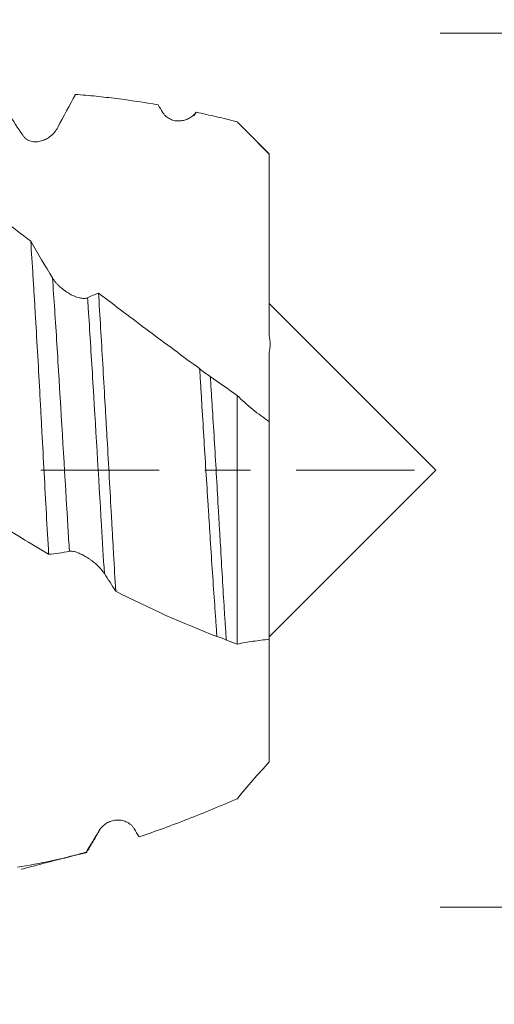
# Model space of a CAD drawing. Units: millimetres. Extents: x -24 to 88, y -82 to 25.
# Drawn here: x 64 to 68, y -5 to 4 of the extents above; entities that cross this region are included whole.
import ezdxf

# ---------------------------------------------------------------- set-up
doc = ezdxf.new("R2010")
doc.units = ezdxf.units.MM
doc.linetypes.add('CENTER', pattern=[47.5, 22, -8.5, 8.5, -8.5])
for name, color, linetype in [('1', 4, 'Continuous'), ('2', 7, 'Continuous'), ('SK2', 7, 'Continuous'), ('SK4', 2, 'CENTER')]:
    doc.layers.add(name, color=color, linetype=linetype)
doc.styles.add('iso_b_vert', font='simplex.shx')
doc.dimstyles.get("Standard").update_dxf_attribs({"dimtxt": 0.18, "dimasz": 0.18, "dimexe": 0.18, "dimexo": 0.0625, "dimgap": 0.09, "dimtad": 1, "dimzin": 0, "dimdsep": 52, "dimtxsty": 'Standard', "dimcen": 0.09, "dimadec": 0, "dimazin": 0, "dimtfac": 1, "dimtdec": 4, "dimtofl": 0, "dimtmove": 0, "dimatfit": 3, "dimfxl": 1, "dimtolj": 1, "dimtzin": 0, "dimarcsym": 0})

# ---------------------------------------------------------------- blocks, each defined once
blk = doc.blocks.new('_U0')
at = {"layer": '2', "lineweight": 13}
for p, q in [((85.5, -4.064208), (85.5, 18.319008)), ((67.5875, 4.064208), (87.5, 4.064208)), ((67.5875, -4.064208), (87.5, -4.064208))]:
    blk.add_line(p, q, dxfattribs=at)
at = {"layer": '2', "lineweight": 18}
for points in [[(85.5, 4.064208), (85.960784, 0.56421), (85.039216, 0.564207)], [(85.5, -4.064208), (85.039216, -0.56421), (85.960784, -0.564207)]]:
    blk.add_solid(points, dxfattribs=at)
at = {"layer": '2', "lineweight": 18, "insert": (84.908886, 14.199208), "char_height": 3, "attachment_point": 7, "rotation": 90, "line_spacing_factor": 1.084337, "style": 'iso_b_vert'}
blk.add_mtext('\\W0.7203;M8', dxfattribs=at)
blk = doc.blocks.new('_U1')
at = {"layer": 'SK2', "lineweight": 13}
for p, q in [((62.56, 1.5875), (62.56, 15.031085)), ((66, 5.651708), (66, 15.031085)), ((73.5, 13.031085), (55.06, 13.031085))]:
    blk.add_line(p, q, dxfattribs=at)
at = {"layer": 'SK2', "lineweight": 18}
for points in [[(62.56, 13.031085), (59.060002, 12.570301), (59.059998, 13.491869)], [(66, 13.031085), (69.499998, 13.491869), (69.500002, 12.570301)]]:
    blk.add_solid(points, dxfattribs=at)
at = {"layer": 'SK2', "lineweight": 18, "attachment_point": 7, "line_spacing_factor": 1.084337, "style": 'iso_b_vert'}
for s, insert, char_height in [('\\W0.7865;3.44', (60.602658, 20.916199), 3), ("\\W0.6474;'C'", (60.629158, 13.813718), 3.5)]:
    blk.add_mtext(s, dxfattribs=dict(at, insert=insert, char_height=char_height))
blk = doc.blocks.new('_U2')
at = {"layer": 'SK2', "lineweight": 13}
for p, q in [((54, -5.651708), (54, -13.064208)), ((66, -5.651708), (66, -13.064208)), ((54, -11.064208), (84.583008, -11.064208))]:
    blk.add_line(p, q, dxfattribs=at)
at = {"layer": 'SK2', "lineweight": 18}
for points in [[(54, -11.064208), (57.499998, -10.603425), (57.500002, -11.524992)], [(66, -11.064208), (62.500002, -11.524992), (62.499998, -10.603425)]]:
    blk.add_solid(points, dxfattribs=at)
at = {"layer": 'SK2', "lineweight": 18, "attachment_point": 7, "line_spacing_factor": 1.084337, "style": 'iso_b_vert'}
for s, insert, char_height in [('\\W0.5321;12', (72.159, -10.179094), 3), ('\\W0.8315;\\W0.4158;%%p\\W0.8315;0.5', (77.466271, -9.826613), 2.5)]:
    blk.add_mtext(s, dxfattribs=dict(at, insert=insert, char_height=char_height))
blk = doc.blocks.new('_U3')
at = {"layer": 'SK2', "lineweight": 13}
for p, q in [((31, -4.5875), (31, -35.564208)), ((66, -5.651708), (66, -35.564208)), ((66, -33.564208), (31, -33.564208))]:
    blk.add_line(p, q, dxfattribs=at)
at = {"layer": 'SK2', "lineweight": 18}
for points in [[(31, -33.564208), (34.499998, -33.103425), (34.500002, -34.024992)], [(66, -33.564208), (62.500002, -34.024992), (62.499998, -33.103425)]]:
    blk.add_solid(points, dxfattribs=at)
at = {"layer": 'SK2', "lineweight": 18, "insert": (46.867172, -32.679094), "char_height": 3, "attachment_point": 7, "line_spacing_factor": 1.084337, "style": 'iso_b_vert'}
blk.add_mtext('\\W0.6740;35', dxfattribs=at)
blk = doc.blocks.new('_U4')
at = {"layer": '2', "lineweight": 13}
for p, q in [((36.25, -1.5875), (36.25, -24.564208)), ((66, -5.651708), (66, -24.564208)), ((66, -22.564208), (36.25, -22.564208))]:
    blk.add_line(p, q, dxfattribs=at)
at = {"layer": '2', "lineweight": 18}
for points in [[(36.25, -22.564208), (39.749998, -22.103425), (39.750002, -23.024992)], [(66, -22.564208), (62.500002, -23.024992), (62.499998, -22.103425)]]:
    blk.add_solid(points, dxfattribs=at)
at = {"layer": '2', "lineweight": 18, "insert": (47.763544, -21.679094), "char_height": 3, "attachment_point": 7, "line_spacing_factor": 1.084337, "style": 'iso_b_vert'}
blk.add_mtext('\\W0.7346;29.8', dxfattribs=at)

msp = doc.modelspace()

# ---------------------------------------------------------------- linework, layer by layer
at = {"layer": '1', "lineweight": 18}
for p, q in [((66, 2.9405), (66, 2.9398)), ((67.55, 0), (66, 1.55)), ((66, -1.55), (67.55, 0))]:
    msp.add_line(p, q, dxfattribs=at)
for points, knots in [([(63.7068, 3.1142), (63.6618, 3.1825), (63.617, 3.2498), (63.5274, 3.3823), (63.4826, 3.4475), (63.4379, 3.5116)], [0, 0, 0, 0, 0.5, 0.5, 1, 1, 1, 1]), ([(64.9661, 3.3976), (64.8369, 3.4201), (64.7082, 3.4395), (64.516, 3.4637), (64.452, 3.471), (64.3241, 3.484), (64.2601, 3.4897), (64.1965, 3.4946)], [0, 0, 0, 0, 0.5, 0.5, 0.75, 0.75, 1, 1, 1, 1]), ([(65.3196, 3.3289), (65.3104, 3.3169), (65.3, 3.3062), (65.2829, 3.2919), (65.2769, 3.2874), (65.2647, 3.2792), (65.2584, 3.2754), (65.2391, 3.2651), (65.2255, 3.2596), (65.1972, 3.2515), (65.1829, 3.249), (65.161, 3.2476), (65.1537, 3.2475), (65.1388, 3.2483), (65.1313, 3.2491), (65.1089, 3.2529), (65.0943, 3.2573), (65.0729, 3.2671), (65.0659, 3.2709), (65.0524, 3.2796), (65.046, 3.2844), (65.0337, 3.2952), (65.0278, 3.3012), (65.0169, 3.3141), (65.0119, 3.3211), (65.0075, 3.3285)], [0, 0, 0, 0, 0.125, 0.125, 0.1875, 0.1875, 0.25, 0.25, 0.375, 0.375, 0.5, 0.5, 0.5625, 0.5625, 0.625, 0.625, 0.75, 0.75, 0.8125, 0.8125, 0.875, 0.875, 0.9375, 0.9375, 1, 1, 1, 1]), ([(65.3013, 3.294), (65.3041, 3.3016), (65.307, 3.3082), (65.3131, 3.3202), (65.3164, 3.3252), (65.3196, 3.3289)], [0, 0, 0, 0, 0.46624, 0.46624, 1, 1, 1, 1]), ([(65.7, 3.24), (65.6363, 3.2561), (65.5727, 3.2716), (65.4459, 3.3013), (65.3827, 3.3155), (65.3196, 3.3289)], [0, 0, 0, 0, 0.5, 0.5, 1, 1, 1, 1]), ([(66, 2.9398), (65.9506, 2.9896), (65.9009, 3.0396), (65.8009, 3.1396), (65.7506, 3.1897), (65.7, 3.24)], [0, 0, 0, 0, 0.5, 0.5, 1, 1, 1, 1]), ([(64.0326, 3.1876), (64.024, 3.1715), (64.0141, 3.1569), (63.9974, 3.1368), (63.9915, 3.1305), (63.9792, 3.1183), (63.9727, 3.1126), (63.953, 3.0965), (63.939, 3.0873), (63.917, 3.0757), (63.9095, 3.0722), (63.8943, 3.0661), (63.8867, 3.0635), (63.8636, 3.057), (63.8479, 3.0545), (63.8239, 3.0537), (63.816, 3.054), (63.8003, 3.0556), (63.7925, 3.057), (63.7773, 3.061), (63.7697, 3.0637), (63.7551, 3.0703), (63.7482, 3.0742), (63.7349, 3.0833), (63.7285, 3.0886), (63.7168, 3.1005), (63.7115, 3.107), (63.7068, 3.1142)], [0, 0, 0, 0, 0.125, 0.125, 0.1875, 0.1875, 0.25, 0.25, 0.375, 0.375, 0.4375, 0.4375, 0.5, 0.5, 0.625, 0.625, 0.6875, 0.6875, 0.75, 0.75, 0.8125, 0.8125, 0.875, 0.875, 0.9375, 0.9375, 1, 1, 1, 1]), ([(66, 1.2532), (66, 1.3629), (66, 1.4801), (66, 1.6672), (66, 1.7314), (66, 1.8305), (66, 1.864), (66, 1.932), (66, 1.9662), (66, 2.0195), (66, 2.0375), (66, 2.0737), (66, 2.0919), (66, 2.147), (66, 2.1842), (66, 2.2977), (66, 2.3755), (66, 2.4756), (66, 2.4958), (66, 2.5361), (66, 2.5563), (66, 2.6168), (66, 2.6571), (66, 2.7782), (66, 2.859), (66, 2.9398)], [0, 0, 0, 0, 0.25, 0.25, 0.375, 0.375, 0.4375, 0.4375, 0.5, 0.5, 0.53125, 0.53125, 0.5625, 0.5625, 0.625, 0.625, 0.75, 0.75, 0.78125, 0.78125, 0.8125, 0.8125, 0.875, 0.875, 1, 1, 1, 1]), ([(63.2796, 2.51), (63.3623, 2.4477), (63.4454, 2.3848), (63.6126, 2.2579), (63.6967, 2.1939), (63.7809, 2.1297)], [0, 0, 0, 0, 0.5, 0.5, 1, 1, 1, 1]), ([(63.9474, -0.7824), (63.9405, -0.6573), (63.9335, -0.5317), (63.9195, -0.2796), (63.9125, -0.1532), (63.8986, 0.1007), (63.8918, 0.2281), (63.8833, 0.3879), (63.8815, 0.4198), (63.8781, 0.4834), (63.873, 0.5784), (63.868, 0.6724), (63.8578, 0.8592), (63.8509, 0.982), (63.837, 1.2242), (63.83, 1.3436), (63.8193, 1.52), (63.8158, 1.5785), (63.8087, 1.6935), (63.8052, 1.7502), (63.7947, 1.9174), (63.7878, 2.0253), (63.7809, 2.1297)], [0, 0, 0, 0, 0.125, 0.125, 0.25, 0.25, 0.375, 0.375, 0.40625, 0.40625, 0.4375, 0.5, 0.5, 0.625, 0.625, 0.75, 0.75, 0.8125, 0.8125, 0.875, 0.875, 1, 1, 1, 1]), ([(63.9834, 1.7877), (63.9922, 1.7732), (64.0026, 1.7592), (64.0199, 1.7388), (64.0259, 1.7321), (64.0387, 1.719), (64.0454, 1.7125), (64.0658, 1.6937), (64.0801, 1.6821), (64.1026, 1.6657), (64.1102, 1.6604), (64.1255, 1.6505), (64.1408, 1.6411), (64.1564, 1.6328), (64.172, 1.625), (64.18, 1.6214), (64.2034, 1.6115), (64.2187, 1.6063), (64.2409, 1.6008), (64.2482, 1.5994), (64.2623, 1.5974), (64.269, 1.5969), (64.2818, 1.5968), (64.288, 1.5973), (64.2993, 1.5994), (64.3045, 1.601), (64.3092, 1.6031)], [0, 0, 0, 0, 0.125, 0.125, 0.1875, 0.1875, 0.25, 0.25, 0.375, 0.375, 0.4375, 0.4375, 0.5, 0.5625, 0.5625, 0.625, 0.625, 0.75, 0.75, 0.8125, 0.8125, 0.875, 0.875, 0.9375, 0.9375, 1, 1, 1, 1]), ([(64.4113, 1.6473), (64.418, 1.5413), (64.4246, 1.4332), (64.4377, 1.2132), (64.4443, 1.1012), (64.4575, 0.8734), (64.4643, 0.7575), (64.4728, 0.6102), (64.4745, 0.5806), (64.4779, 0.5213), (64.483, 0.4325), (64.4881, 0.3436), (64.4982, 0.1659), (64.5049, 0.0475), (64.5181, -0.1894), (64.5247, -0.3078), (64.5346, -0.4853), (64.538, -0.5445), (64.5447, -0.6628), (64.5481, -0.7216), (64.5582, -0.8967), (64.5649, -1.0118), (64.5716, -1.1253)], [0, 0, 0, 0, 0.125, 0.125, 0.25, 0.25, 0.375, 0.375, 0.40625, 0.40625, 0.4375, 0.5, 0.5, 0.625, 0.625, 0.75, 0.75, 0.8125, 0.8125, 0.875, 0.875, 1, 1, 1, 1]), ([(64.4113, 1.6473), (64.4888, 1.5881), (64.5666, 1.5289), (64.7228, 1.4106), (64.8011, 1.3517), (65.0362, 1.1756), (65.1936, 1.0592), (65.3519, 0.9442)], [0, 0, 0, 0, 0.25, 0.25, 0.5, 0.5, 1, 1, 1, 1]), ([(66, 0.4406), (66, 0.4406), (66, 0.4405), (66, 0.4404), (66, 0.4407), (66, 0.4441), (66, 0.4528), (66, 0.4743), (66, 0.4828), (66, 0.4979), (66, 0.5033), (66, 0.5147), (66, 0.5208), (66, 0.5394), (66, 0.5527), (66, 0.5804), (66, 0.595), (66, 0.6711), (66, 0.7421), (66, 0.9035), (66, 0.994), (66, 1.0946)], [0, 0, 0, 0, 0.00809, 0.00809, 0.042294, 0.042294, 0.179109, 0.179109, 0.247516, 0.247516, 0.28172, 0.28172, 0.315924, 0.315924, 0.384332, 0.384332, 0.452739, 0.452739, 0.72637, 0.72637, 1, 1, 1, 1]), ([(65.5121, -1.5473), (65.5089, -1.4998), (65.5056, -1.4515), (65.4989, -1.354), (65.4955, -1.3048), (65.4852, -1.1564), (65.4783, -1.056), (65.4645, -0.8524), (65.4578, -0.7492), (65.4477, -0.5922), (65.4444, -0.5396), (65.4393, -0.46), (65.4376, -0.4334), (65.4342, -0.38), (65.4325, -0.3532), (65.4239, -0.2191), (65.4169, -0.1121), (65.4033, 0.1012), (65.3968, 0.2075), (65.384, 0.4194), (65.3777, 0.525), (65.3682, 0.683), (65.365, 0.7356), (65.3585, 0.8404), (65.3553, 0.8925), (65.3519, 0.9442)], [0, 0, 0, 0, 0.0625, 0.0625, 0.125, 0.125, 0.25, 0.25, 0.375, 0.375, 0.4375, 0.4375, 0.46875, 0.46875, 0.5, 0.5, 0.625, 0.625, 0.75, 0.75, 0.875, 0.875, 0.9375, 0.9375, 1, 1, 1, 1]), ([(65.3519, 0.9442), (65.3671, 0.931), (65.3831, 0.9184), (65.4168, 0.8941), (65.434, 0.8828), (65.4513, 0.8722)], [0, 0, 0, 0, 0.5, 0.5, 1, 1, 1, 1]), ([(65.4513, 0.8722), (65.4545, 0.821), (65.4578, 0.7695), (65.4643, 0.6658), (65.4677, 0.6136), (65.4776, 0.4571), (65.4842, 0.3526), (65.4969, 0.1433), (65.5031, 0.0384), (65.515, -0.1717), (65.5208, -0.277), (65.5285, -0.4087), (65.53, -0.4351), (65.5331, -0.4878), (65.5377, -0.5664), (65.5423, -0.6442), (65.5515, -0.7985), (65.5574, -0.9), (65.5692, -1.0998), (65.575, -1.1982), (65.5841, -1.3435), (65.5872, -1.3915), (65.5936, -1.4868), (65.5969, -1.5341), (65.6002, -1.5806)], [0, 0, 0, 0, 0.0625, 0.0625, 0.125, 0.125, 0.25, 0.25, 0.375, 0.375, 0.5, 0.5, 0.53125, 0.53125, 0.5625, 0.625, 0.625, 0.75, 0.75, 0.875, 0.875, 0.9375, 0.9375, 1, 1, 1, 1]), ([(65.7, -1.6172), (65.7, -1.372), (65.7, -0.845), (65.7, -0.0453), (65.7, 0.468), (65.7, 0.6955)], [0, 0, 0, 0, 0.35287, 0.705366, 1, 1, 1, 1]), ([(65.7, 0.6955), (65.7485, 0.6492), (65.7977, 0.6056), (65.8977, 0.5238), (65.9485, 0.4858), (66, 0.451)], [0, 0, 0, 0, 0.5, 0.5, 1, 1, 1, 1]), ([(66, 0.451), (66, 0.3022), (66, -0.1025), (66, -0.8071), (66, -1.3204), (66, -1.572)], [0, 0, 0, 0, 0.216073, 0.579063, 1, 1, 1, 1]), ([(64.4661, -0.9611), (64.4576, -0.9481), (64.4476, -0.9351), (64.4309, -0.9159), (64.4251, -0.9095), (64.4128, -0.8968), (64.4063, -0.8905), (64.3865, -0.872), (64.3726, -0.8601), (64.3506, -0.843), (64.3431, -0.8374), (64.3279, -0.8266), (64.3203, -0.8214), (64.2972, -0.8064), (64.2815, -0.7972), (64.2575, -0.7847), (64.2496, -0.7808), (64.2339, -0.7737), (64.2261, -0.7705), (64.2108, -0.7647), (64.2032, -0.7621), (64.1887, -0.7579), (64.1817, -0.7563), (64.1684, -0.7539), (64.162, -0.7532), (64.1504, -0.7529), (64.145, -0.7533), (64.1403, -0.7543)], [0, 0, 0, 0, 0.125, 0.125, 0.1875, 0.1875, 0.25, 0.25, 0.375, 0.375, 0.4375, 0.4375, 0.5, 0.5, 0.625, 0.625, 0.6875, 0.6875, 0.75, 0.75, 0.8125, 0.8125, 0.875, 0.875, 0.9375, 0.9375, 1, 1, 1, 1]), ([(65.6002, -1.5806), (65.5929, -1.5766), (65.5856, -1.5728), (65.5707, -1.5659), (65.5632, -1.5627), (65.5409, -1.5542), (65.5263, -1.5499), (65.5121, -1.5473)], [0, 0, 0, 0, 0.25, 0.25, 0.5, 0.5, 1, 1, 1, 1]), ([(66, -2.7116), (66, -2.6748), (66, -2.6204), (66, -2.5671), (66, -2.5319), (66, -2.5144), (66, -2.4282), (66, -2.3631), (66, -2.2711), (66, -2.2414), (66, -2.1983), (66, -2.1842), (66, -2.1564), (66, -2.1428), (66, -2.1021), (66, -2.0755), (66, -2.0236), (66, -1.9982), (66, -1.8745), (66, -1.7855), (66, -1.6268), (66, -1.5572), (66, -1.4977)], [0, 0, 0, 0, 0.0625, 0.09375, 0.09375, 0.125, 0.125, 0.25, 0.25, 0.3125, 0.3125, 0.34375, 0.34375, 0.375, 0.375, 0.4375, 0.4375, 0.5, 0.5, 0.75, 0.75, 1, 1, 1, 1]), ([(66, -1.572), (65.9506, -1.5777), (65.9009, -1.5843), (65.8009, -1.5993), (65.7506, -1.6077), (65.7, -1.6172)], [0, 0, 0, 0, 0.5, 0.5, 1, 1, 1, 1]), ([(65.7, -3.0551), (65.7485, -2.9984), (65.7977, -2.9413), (65.8977, -2.8265), (65.9485, -2.769), (66, -2.7116)], [0, 0, 0, 0, 0.5, 0.5, 1, 1, 1, 1]), ([(64.7884, -3.4098), (64.9389, -3.3596), (65.0899, -3.3047), (65.3176, -3.2159), (65.3937, -3.1852), (65.5463, -3.1216), (65.6229, -3.0888), (65.7, -3.0551)], [0, 0, 0, 0, 0.5, 0.5, 0.75, 0.75, 1, 1, 1, 1]), ([(64.417, -3.352), (64.4258, -3.3372), (64.4361, -3.3243), (64.4534, -3.3073), (64.4595, -3.302), (64.4722, -3.2921), (64.4789, -3.2875), (64.4993, -3.2752), (64.5136, -3.2687), (64.5361, -3.2614), (64.5437, -3.2594), (64.559, -3.2564), (64.5744, -3.2542), (64.5899, -3.2537), (64.6056, -3.2542), (64.6135, -3.255), (64.6369, -3.2586), (64.6522, -3.263), (64.6744, -3.2728), (64.6818, -3.2767), (64.6958, -3.2854), (64.7025, -3.2903), (64.7154, -3.3012), (64.7215, -3.3073), (64.7329, -3.3205), (64.7381, -3.3276), (64.7428, -3.3353)], [0, 0, 0, 0, 0.125, 0.125, 0.1875, 0.1875, 0.25, 0.25, 0.375, 0.375, 0.4375, 0.4375, 0.5, 0.5625, 0.5625, 0.625, 0.625, 0.75, 0.75, 0.8125, 0.8125, 0.875, 0.875, 0.9375, 0.9375, 1, 1, 1, 1])]:
    msp.add_open_spline(points, degree=3, knots=knots, dxfattribs=at)
for points, degree in [([(64.1965, 3.4946), (64.142, 3.3932), (64.0874, 3.2908), (64.0326, 3.1876)], 3), ([(65.0075, 3.3285), (64.9937, 3.3516), (64.9799, 3.3746), (64.9661, 3.3976)], 3), ([(66, 2.9405), (65.8431, 3.0974)], 1), ([(63.7809, 2.1297), (63.848, 2.0135), (63.9155, 1.8995), (63.9834, 1.7877)], 3), ([(64.3092, 1.6031), (64.3433, 1.619), (64.3774, 1.6337), (64.4113, 1.6473)], 3), ([(66, 1.2532), (66.009, 1.1983), (66.0097, 1.145), (66, 1.0946)], 3), ([(65.4513, 0.8722), (65.5338, 0.8127), (65.6166, 0.7537), (65.7, 0.6955)], 3), ([(63.9474, -0.7824), (63.7792, -0.6836), (63.6124, -0.5802), (63.4466, -0.4725)], 3), ([(64.1403, -0.7543), (64.0759, -0.7679), (64.0116, -0.7773), (63.9474, -0.7824)], 3), ([(64.5716, -1.1253), (64.5365, -1.0697), (64.5014, -1.015), (64.4661, -0.9611)], 3), ([(65.5121, -1.5473), (65.1944, -1.4254), (64.8816, -1.2844), (64.5716, -1.1253)], 3), ([(65.7, -1.6172), (65.6667, -1.6052), (65.6334, -1.593), (65.6002, -1.5806)], 3), ([(64.2932, -3.5578), (64.3343, -3.4899), (64.3756, -3.4213), (64.417, -3.352)], 3), ([(64.3091, -3.5428), (64.3685, -3.4405), (64.428, -3.3381)], 2), ([(64.7428, -3.3353), (64.758, -3.3602), (64.7732, -3.3851), (64.7884, -3.4098)], 3), ([(63.657, -3.6927), (63.8681, -3.6589), (64.08, -3.6137), (64.2932, -3.5578)], 3), ([(63.6932, -3.7115), (64.3044, -3.5513)], 1), ([(64.3023, -3.5519), (64.2992, -3.555), (64.2962, -3.557), (64.2932, -3.5578)], 3)]:
    msp.add_open_spline(points, degree=degree, dxfattribs=at)
at = {"layer": '1', "lineweight": 13}
for points, knots in [([(64.1403, -0.7543), (64.1358, -0.6801), (64.1039, -0.1525), (64.0584, 0.6313), (64.0106, 1.3905), (63.9902, 1.6914), (63.9834, 1.7877)], [0, 0, 0, 0, 0.086363, 0.609426, 0.870957, 1, 1, 1, 1]), ([(64.4661, -0.9611), (64.457, -0.8143), (64.4206, -0.2137), (64.3705, 0.6485), (64.3273, 1.3337), (64.3114, 1.5708), (64.3092, 1.6031)], [0, 0, 0, 0, 0.173697, 0.696754, 0.958282, 1, 1, 1, 1])]:
    msp.add_open_spline(points, degree=3, knots=knots, dxfattribs=at)
msp.add_open_spline([(64.4279, -3.3383), (64.4243, -3.3446), (64.4206, -3.3491), (64.417, -3.352)], degree=3, dxfattribs=at)
at = {"layer": 'SK4', "lineweight": 18, "ltscale": 0.05}
msp.add_line((-24, 0), (67.55, 0), dxfattribs=at)

# ---------------------------------------------------------------- dimensions: what is measured, and where the dimension line sits
at = {"layer": '2', "lineweight": 18}
dim = msp.add_linear_dim(base=(85.5, -4.0642), p1=(66, 4.0642), p2=(66, -4.0642), angle=90, dimstyle='Standard', override={"dimtxt": 3, "dimasz": 3.5, "dimexe": 2, "dimexo": 1.5875, "dimgap": 1.5, "dimtad": 1, "dimtih": 0, "dimtoh": 0, "dimdec": 3, "dimlfac": 1, "dimzin": 8, "dimdsep": 46, "dimlunit": 2, "dimpost": '', "dimtxsty": 'iso_b_vert', "dimsah": 1, "dimse1": 0, "dimse2": 0, "dimsd1": 0, "dimsd2": 0, "dimclrd": 2, "dimclre": 2, "dimclrt": 2, "dimtol": 0, "dimtm": -0.1, "dimtfac": 1.166667, "dimtdec": 3, "dimtofl": 1, "dimtmove": 0, "dimtzin": 8, "dimlwd": 13, "dimlwe": 13}, dxfattribs=at)
dim.commit()
dim.dimension.update_dxf_attribs({"geometry": '_U0', "text_midpoint": (85.5, 21.5642)})
dim = msp.add_linear_dim(base=(36.25, -22.564208), p1=(66, -4.064208), p2=(36.25, 0), dimstyle='Standard', override={"dimtxt": 3, "dimasz": 3.5, "dimexe": 2, "dimexo": 1.5875, "dimgap": 1.5, "dimtad": 1, "dimtih": 1, "dimtoh": 0, "dimdec": 1, "dimlfac": 1, "dimzin": 8, "dimdsep": 46, "dimlunit": 2, "dimpost": '<>', "dimtxsty": 'iso_b_vert', "dimsah": 1, "dimse1": 0, "dimse2": 0, "dimsd1": 0, "dimsd2": 0, "dimclrd": 2, "dimclre": 2, "dimclrt": 2, "dimtol": 0, "dimtm": -0.1, "dimtfac": 1.166667, "dimtdec": 3, "dimtofl": 1, "dimtmove": 0, "dimtzin": 8, "dimlwd": 13, "dimlwe": 13}, dxfattribs=at)
dim.commit()
dim.dimension.update_dxf_attribs({"geometry": '_U4', "text_midpoint": (51.125, -22.564208)})
at = {"layer": 'SK2', "lineweight": 18}
for base, p1, p2, override, picture, middle in [((62.56, 13.0311), (66, 4.0642), (62.56, 0), {"dimtxt": 3, "dimasz": 3.5, "dimexe": 2, "dimexo": 1.5875, "dimgap": 1.5, "dimtad": 1, "dimtih": 1, "dimtoh": 0, "dimdec": 3, "dimlfac": 1, "dimzin": 8, "dimdsep": 46, "dimlunit": 2, "dimpost": '<>', "dimtxsty": 'iso_b_vert', "dimsah": 1, "dimse1": 0, "dimse2": 0, "dimsd1": 0, "dimsd2": 0, "dimclrd": 2, "dimclre": 2, "dimclrt": 2, "dimtol": 0, "dimtm": -0.1, "dimtfac": 1.166667, "dimtdec": 3, "dimtofl": 1, "dimtmove": 0, "dimtzin": 8, "dimlwd": 13, "dimlwe": 13}, '_U1', (64.28, 13.0311)), ((31, -33.5642), (66, -4.0642), (31, -3), {"dimtxt": 3, "dimasz": 3.5, "dimexe": 2, "dimexo": 1.5875, "dimgap": 1.5, "dimtad": 1, "dimtih": 1, "dimtoh": 0, "dimdec": 1, "dimlfac": 1, "dimzin": 8, "dimdsep": 46, "dimlunit": 2, "dimpost": '<>', "dimtxsty": 'iso_b_vert', "dimsah": 1, "dimse1": 0, "dimse2": 0, "dimsd1": 0, "dimsd2": 0, "dimclrd": 2, "dimclre": 2, "dimclrt": 2, "dimtol": 0, "dimtm": -0.1, "dimtfac": 1.166667, "dimtdec": 3, "dimtofl": 1, "dimtmove": 0, "dimtzin": 8, "dimlwd": 13, "dimlwe": 13}, '_U3', (48.5, -33.5642)), ((54, -11.0642), (66, -4.0642), (54, -4.0642), {"dimtxt": 3, "dimasz": 3.5, "dimexe": 2, "dimexo": 1.5875, "dimgap": 1.5, "dimtad": 1, "dimtih": 1, "dimtoh": 0, "dimdec": 1, "dimlfac": 1, "dimzin": 8, "dimdsep": 46, "dimlunit": 2, "dimpost": '<>', "dimtxsty": 'iso_b_vert', "dimsah": 1, "dimse1": 0, "dimse2": 0, "dimsd1": 0, "dimsd2": 0, "dimclrd": 2, "dimclre": 2, "dimclrt": 2, "dimtol": 1, "dimlim": 0, "dimtp": 0.5, "dimtm": 0.5, "dimtfac": 0.833333, "dimtdec": 3, "dimtofl": 1, "dimtmove": 0, "dimtzin": 8, "dimlwd": 13, "dimlwe": 13}, '_U2', (79.7143, -11.0642))]:
    dim = msp.add_linear_dim(base=base, p1=p1, p2=p2, dimstyle='Standard', override=override, dxfattribs=at)
    dim.commit()
    dim.dimension.update_dxf_attribs({"geometry": picture, "text_midpoint": middle})

doc.saveas('drawing.dxf')
